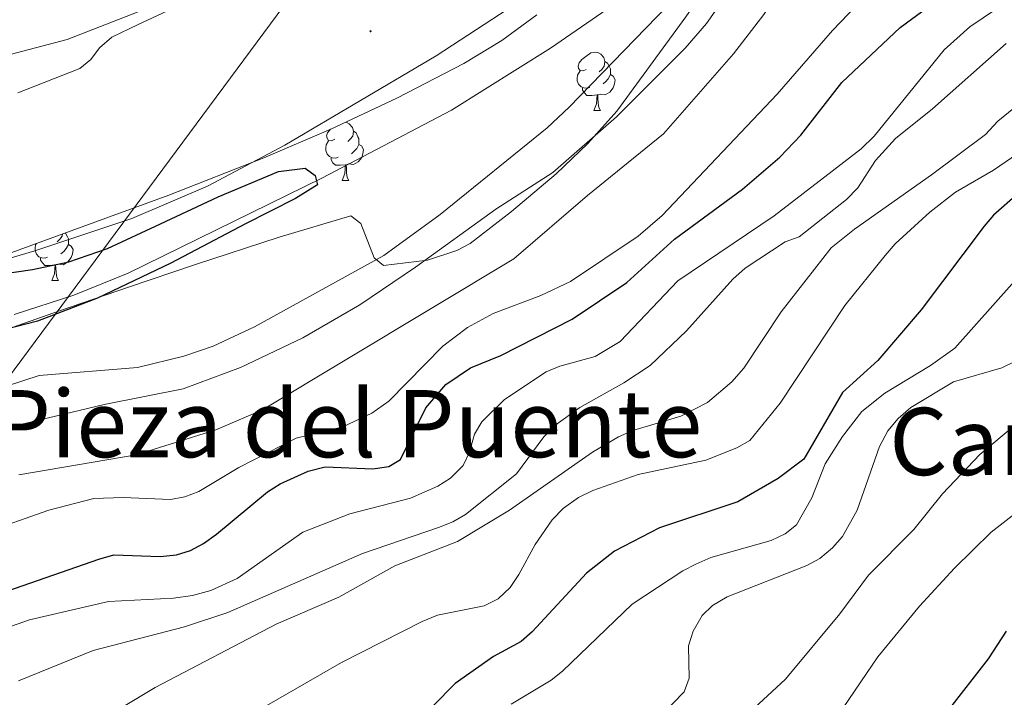
# Model space of a CAD drawing. Units: metres. Extents: x 616958 to 621463, y 4719772 to 4722818.
# Drawn here: x 618372 to 618540, y 4720823 to 4720939 of the extents above; entities that cross this region are included whole.
import ezdxf
from ezdxf.enums import TextEntityAlignment as Align

# ---------------------------------------------------------------- set-up
doc = ezdxf.new("R2010")
doc.units = ezdxf.units.M
doc.header["$MEASUREMENT"] = 0
doc.linetypes.add('TRAZOSX2', pattern=[1.5, 1, -0.5])
for name, color, linetype, lineweight in [('Carátula', 7, 'Continuous', 5), ('Level 11', 142, 'TRAZOSX2', 13), ('Level 32', 19, 'Continuous', 0), ('Level 35', 92, 'Continuous', 0), ('Level 36', 19, 'Continuous', 40), ('Level 4', 36, 'Continuous', 30), ('Level 44', 1, 'Continuous', 0), ('Level 45', 19, 'Continuous', 0), ('Level 5', 36, 'Continuous', 0), ('Level 7', 1, 'Continuous', 0)]:
    doc.layers.add(name, color=color, linetype=linetype, lineweight=lineweight)
doc.styles.add('Arial', font='ARIAL.TTF', dxfattribs={"height": 0.2})

# ---------------------------------------------------------------- blocks, each defined once
blk = doc.blocks.new('5PATER')
at = {"layer": 'Carátula', "linetype": 'Continuous', "lineweight": 5}
h = blk.add_hatch(color=250, dxfattribs=at)
edge = h.paths.add_edge_path()
edge.add_ellipse((0, 0), major_axis=(-1.33, -1.34), ratio=0.999422, start_angle=0, end_angle=360)

msp = doc.modelspace()

# ---------------------------------------------------------------- linework, layer by layer
at = {"layer": 'Level 11', "color": 142, "linetype": 'Continuous', "lineweight": 13}
msp.add_polyline3d([(618472.08, 4720940.42, 626.37), (618462.4, 4720933.73, 626.12), (618445.47, 4720923.13, 625.65), (618423.24, 4720911.47, 625.02), (618390.07, 4720895.25, 624.02), (618380.8, 4720891.49, 623.9), (618370.57, 4720888.15, 623.9)], dxfattribs=at)
at = {"layer": 'Level 32', "color": 6, "linetype": 'Continuous', "lineweight": 0, "ltscale": 0.5}
msp.add_polyline3d([(619050.65, 4721409.23, 684.7), (618995.61, 4721361.63, 667.57), (618874.27, 4721263.72, 648.11), (618722.19, 4721140.78, 641.21), (618583.1, 4721029.41, 645.76), (618431.76, 4720961.28, 631.43), (618327.93, 4720821.23, 651.84), (618225.91, 4720736.54, 642.23), (618094.39, 4720627.03, 649.07), (617993.72, 4720539.4, 640)], dxfattribs=at)
at = {"layer": 'Level 35', "color": 92, "linetype": 'Continuous', "lineweight": 0, "ltscale": 0.5}
for points in [[(618528.07, 4721012.68, 636.95), (618526.96, 4721005.37, 637.24), (618526.25, 4721003.04, 637.3), (618524.59, 4720999.44, 637.33), (618515.68, 4720984.44, 636.88), (618506.36, 4720969.63, 636.06), (618499.76, 4720959.64, 635.71), (618485.58, 4720939.08, 635.71), (618473.77, 4720922.97, 635.68), (618468.79, 4720917.4, 635.6), (618463.38, 4720912.26, 635.4), (618455.73, 4720905.79, 634.78), (618448.67, 4720900.3, 633.71), (618446.35, 4720899.1, 633.29), (618441.36, 4720897.45, 632.34), (618433.78, 4720896.52, 630.83), (618432.18, 4720897.85, 630.42), (618429.91, 4720903.73, 629.64), (618428.23, 4720905.07, 629.28), (618415.92, 4720901.37, 628.01), (618401.6, 4720896.73, 627.54), (618390.12, 4720892.85, 627.62), (618378.3, 4720888.77, 628.14), (618364.19, 4720883.8, 629.28)], [(618346.18, 4720890.06, 629.21), (618397.06, 4720908.6, 629.21), (618413.33, 4720914.96, 629.46), (618424.77, 4720919.88, 629.86), (618436.07, 4720925.2, 630.34), (618447.58, 4720931.13, 630.83), (618454.04, 4720935.03, 631.1), (618460.08, 4720939.46, 631.38)]]:
    msp.add_polyline3d(points, dxfattribs=at)
at = {"layer": 'Level 36', "color": 92, "linetype": 'Continuous', "lineweight": 0}
for points in [[(618468.53, 4720930.11), (618468, 4720929.84), (618467.47, 4720929.9), (618467.21, 4720930.27), (618467.15, 4720930.69), (618467.31, 4720931.21), (618467.79, 4720931.81), (618468.43, 4720932.34), (618469.33, 4720932.92), (618470.07, 4720933.08), (618470.5, 4720933.03), (618471.03, 4720932.71), (618471.56, 4720932.13), (618471.72, 4720931.49), (618471.61, 4720930.64), (618471.18, 4720930.11), (618470.76, 4720929.68)], [(618471.72, 4720931.49), (618472.19, 4720931.17), (618472.51, 4720930.53), (618472.67, 4720930.21), (618472.67, 4720929.63), (618472.67, 4720929.21), (618472.3, 4720928.52), (618471.88, 4720928.04), (618471.4, 4720927.62)], [(618469.12, 4720927.03), (618468.69, 4720926.87), (618468.11, 4720926.93), (618467.63, 4720927.14), (618467.21, 4720927.56), (618466.99, 4720928.15), (618466.99, 4720928.57), (618467.05, 4720929.15), (618467.47, 4720929.84)], [(618472.67, 4720929.21), (618473.12, 4720928.96), (618473.47, 4720928.34), (618473.36, 4720927.62), (618473.15, 4720926.98), (618472.56, 4720926.24), (618471.77, 4720925.76), (618470.92, 4720925.86), (618470.49, 4720925.73)], [(618470.38, 4720925.73), (618469.49, 4720925.65), (618468.64, 4720925.65), (618468.22, 4720926.08), (618467.9, 4720926.55), (618467.9, 4720926.87)], [(618469.83, 4720923.05), (618470.27, 4720924.21), (618470.38, 4720925.73), (618470.49, 4720925.73), (618470.52, 4720925.15), (618470.56, 4720924.46), (618470.63, 4720923.85), (618470.74, 4720923.45), (618470.96, 4720923.05)], [(618469.83, 4720923.05), (618470.96, 4720923.05)], [(618427.35, 4720921.1), (618427.42, 4720921.09), (618427.95, 4720920.77), (618428.48, 4720920.19), (618428.64, 4720919.55), (618428.53, 4720918.7), (618428.1, 4720918.17), (618427.68, 4720917.74)], [(618425.45, 4720918.17), (618424.92, 4720917.9), (618424.39, 4720917.96), (618424.13, 4720918.33), (618424.07, 4720918.75), (618424.23, 4720919.27), (618424.7, 4720919.86)], [(618428.64, 4720919.55), (618429.11, 4720919.23), (618429.43, 4720918.59), (618429.59, 4720918.27), (618429.59, 4720917.69), (618429.59, 4720917.27), (618429.22, 4720916.58), (618428.8, 4720916.1), (618428.32, 4720915.68)], [(618426.04, 4720915.09), (618425.61, 4720914.93), (618425.03, 4720914.99), (618424.55, 4720915.2), (618424.13, 4720915.62), (618423.91, 4720916.21), (618423.91, 4720916.63), (618423.97, 4720917.21), (618424.39, 4720917.9)], [(618429.59, 4720917.27), (618430.04, 4720917.02), (618430.39, 4720916.4), (618430.28, 4720915.68), (618430.07, 4720915.04), (618429.48, 4720914.3), (618428.69, 4720913.82), (618427.84, 4720913.92), (618427.41, 4720913.79)], [(618427.3, 4720913.79), (618426.41, 4720913.71), (618425.56, 4720913.71), (618425.14, 4720914.14), (618424.82, 4720914.61), (618424.82, 4720914.93)], [(618426.75, 4720911.11), (618427.19, 4720912.27), (618427.3, 4720913.79), (618427.41, 4720913.79), (618427.44, 4720913.21), (618427.48, 4720912.52), (618427.55, 4720911.91), (618427.66, 4720911.51), (618427.88, 4720911.11)], [(618426.75, 4720911.11), (618427.88, 4720911.11)], [(618378.83, 4720901.95), (618378.78, 4720901.55), (618378.35, 4720901.03), (618377.93, 4720900.6)], [(618379.3, 4720902.13), (618379.36, 4720902.09), (618379.68, 4720901.45), (618379.84, 4720901.13), (618379.84, 4720900.55), (618379.84, 4720900.13), (618379.47, 4720899.43), (618379.05, 4720898.95), (618378.57, 4720898.53)], [(618376.29, 4720897.95), (618375.86, 4720897.79), (618375.28, 4720897.85), (618374.8, 4720898.05), (618374.38, 4720898.48), (618374.16, 4720899.07), (618374.16, 4720899.49), (618374.22, 4720900.07), (618374.38, 4720900.33)], [(618379.84, 4720900.13), (618380.29, 4720899.87), (618380.64, 4720899.26), (618380.53, 4720898.53), (618380.32, 4720897.89), (618379.73, 4720897.15), (618378.94, 4720896.67), (618378.09, 4720896.78), (618377.66, 4720896.65)], [(618377.55, 4720896.65), (618376.66, 4720896.57), (618375.81, 4720896.57), (618375.39, 4720896.99), (618375.07, 4720897.47), (618375.07, 4720897.79)], [(618377, 4720893.97), (618377.44, 4720895.13), (618377.55, 4720896.65), (618377.66, 4720896.65), (618377.69, 4720896.07), (618377.73, 4720895.38), (618377.8, 4720894.77), (618377.91, 4720894.37), (618378.13, 4720893.97)], [(618377, 4720893.97), (618378.13, 4720893.97)]]:
    msp.add_lwpolyline(points, dxfattribs=at)
for points in [[(618371.19, 4720926.1, 627.86), (618381.78, 4720930.28, 628.99), (618383.67, 4720931.78, 629.48), (618385.19, 4720933.8, 630.14), (618387.27, 4720935.65, 630.61), (618391.79, 4720937.78, 630.64), (618407.63, 4720945.2, 629.78)], [(618460.59, 4720944.07, 627.52), (618442.83, 4720932.41, 626.84), (618416.91, 4720917.15, 626.13), (618403.68, 4720910.1, 625.83), (618390.69, 4720904.57, 625.74), (618374.08, 4720899.08, 625.74), (618332.01, 4720886.59, 625.73)]]:
    msp.add_polyline3d(points, dxfattribs=at)
at = {"layer": 'Level 4', "color": 36, "linetype": 'Continuous', "lineweight": 30}
for points in [[(618364.16, 4720839.01, 650), (618385.04, 4720846.26, 650), (618387.61, 4720847.01, 650), (618395.54, 4720846.73, 650), (618398.38, 4720847.03, 650), (618400.77, 4720847.77, 650), (618402.99, 4720848.93, 650), (618405.23, 4720850.56, 650), (618413.93, 4720857.81, 650), (618416.1, 4720859.17, 650), (618420.89, 4720861.33, 650), (618423.84, 4720862.08, 650), (618431.99, 4720861.75, 650), (618434.73, 4720862.16, 650), (618436.73, 4720863.35, 650), (618441.05, 4720872.18, 650), (618444.5, 4720876.19, 650), (618448.73, 4720879.01, 650), (618453.88, 4720881.14, 650), (618466.14, 4720887.35, 650), (618475.48, 4720893.64, 650), (618483.62, 4720901.05, 650), (618495.28, 4720909.63, 650), (618501.66, 4720915.09, 650), (618505.26, 4720918.86, 650), (618512.28, 4720927.85, 650), (618522.26, 4720937.31, 650), (618533.7, 4720945.71, 650)], [(618365.01, 4720894.59, 625), (618373.71, 4720895.83, 625), (618379.94, 4720897.17, 625), (618386.55, 4720899.43, 625), (618395.63, 4720903.66, 625), (618405.47, 4720908.29, 625), (618415.84, 4720912.66, 625), (618420.39, 4720913.21, 625), (618422.09, 4720911.93, 625), (618422.49, 4720910.37, 625), (618418.74, 4720908, 625), (618410.19, 4720903.65, 625), (618397.37, 4720896.92, 625), (618384.8, 4720890.97, 625), (618374.55, 4720886.99, 625), (618356.13, 4720882.3, 625)], [(618542.41, 4720908.82, 675), (618538.27, 4720905.18, 675), (618536.64, 4720903.25, 675), (618525.87, 4720888.93, 675), (618518.45, 4720880.28, 675), (618512.41, 4720874.82, 675), (618505.8, 4720863.38, 675), (618501.41, 4720860.11, 675), (618494.48, 4720856.1, 675), (618481.05, 4720851.64, 675), (618473.35, 4720847.65, 675), (618468.59, 4720843.89, 675), (618459.29, 4720833.83, 675), (618457.4, 4720832.18, 675), (618452.62, 4720829.59, 675), (618446.05, 4720825, 675), (618438.52, 4720817.36, 675)], [(618530.36, 4720820.19, 700), (618537.38, 4720829.23, 700), (618540.47, 4720833.94, 700)]]:
    msp.add_polyline3d(points, dxfattribs=at)
at = {"layer": 'Level 5', "color": 36, "linetype": 'Continuous', "lineweight": 0}
for points in [[(618366.83, 4720868.16, 635), (618385.98, 4720872.77, 635), (618399.47, 4720875.44, 635), (618409.29, 4720879.11, 635), (618420, 4720884.16, 635), (618429.77, 4720889.83, 635), (618439.28, 4720896.26, 635), (618453.04, 4720906.16, 635), (618462.81, 4720912.49, 635), (618473.69, 4720921.99, 635), (618485.48, 4720933.76, 635), (618489.11, 4720937.98, 635), (618501.98, 4720956.34, 635), (618507.59, 4720962.53, 635), (618509.97, 4720964.22, 635), (618512.71, 4720965.59, 635), (618518.48, 4720967.63, 635), (618521.04, 4720968.93, 635), (618522.7, 4720970.79, 635), (618525.88, 4720978.29, 635), (618534.43, 4720985, 635), (618535.95, 4720986.99, 635), (618538.45, 4720991.79, 635), (618541.32, 4720995.99, 635)], [(618543.52, 4720988.37, 640), (618537.48, 4720982.35, 640), (618530.51, 4720973.87, 640), (618526.31, 4720966.97, 640), (618524.68, 4720965.08, 640), (618520.6, 4720961.65, 640), (618517.87, 4720960.82, 640), (618515.36, 4720960.52, 640), (618513.08, 4720959.52, 640), (618510.92, 4720957.59, 640), (618509.09, 4720955.34, 640), (618498.94, 4720939.53, 640), (618493.75, 4720932.77, 640), (618481.73, 4720919.07, 640), (618468.75, 4720908.53, 640), (618456.15, 4720897.66, 640), (618413.08, 4720871.81, 640), (618405.07, 4720868.4, 640), (618391.42, 4720864.11, 640), (618371.34, 4720860.72, 640)], [(618443.98, 4720882.72, 645), (618448.19, 4720885.92, 645), (618452.59, 4720888.35, 645), (618460.77, 4720891.43, 645), (618465.83, 4720893.81, 645), (618477.39, 4720901.55, 645), (618481.53, 4720905.13, 645), (618501.21, 4720925.85, 645), (618510.68, 4720936.75, 645), (618516.16, 4720942.51, 645), (618521.21, 4720946.38, 645), (618531.05, 4720952.37, 645), (618535.1, 4720955.7, 645), (618536.73, 4720957.59, 645), (618538.08, 4720960.19, 645), (618538.12, 4720962.36, 645), (618537.31, 4720964.73, 645), (618535, 4720969.37, 645), (618535.09, 4720971.5, 645), (618536.31, 4720973.35, 645), (618542.95, 4720978.26, 645)], [(618491.92, 4720950.79, 630), (618465.61, 4720923.63, 630), (618461.83, 4720920.13, 630), (618443.52, 4720905.26, 630), (618433.87, 4720898.27, 630), (618411.73, 4720886.05, 630), (618404.66, 4720882.74, 630), (618399.6, 4720881.03, 630), (618391.65, 4720879.1, 630), (618374.85, 4720877.72, 630), (618369.44, 4720875.97, 630)], [(618354.85, 4720928.71, 630), (618379.64, 4720935.24, 630), (618405.25, 4720945.26, 630)], [(618365.83, 4720833.33, 655), (618373.17, 4720835.91, 655), (618386.73, 4720839.02, 655), (618397.85, 4720839.61, 655), (618401.11, 4720840.03, 655), (618404.23, 4720840.9, 655), (618408.77, 4720842.98, 655), (618419.98, 4720850.9, 655), (618428.05, 4720854.06, 655), (618438.45, 4720856.73, 655), (618443.11, 4720858.75, 655), (618445.26, 4720860.16, 655), (618447.45, 4720862.33, 655), (618448.51, 4720864.59, 655), (618449.36, 4720867.65, 655), (618450.66, 4720869.78, 655), (618454.52, 4720873.61, 655), (618461.68, 4720878.35, 655), (618463.98, 4720879.31, 655), (618470.03, 4720880.98, 655), (618474.35, 4720883.56, 655), (618484.23, 4720893.93, 655), (618500.73, 4720905.05, 655), (618515.62, 4720916.49, 655), (618517.82, 4720918.69, 655), (618529.81, 4720933.44, 655), (618534.2, 4720937.41, 655), (618538.79, 4720940.5, 655)], [(618540.45, 4720934.54, 660), (618527.83, 4720923.38, 660), (618521.5, 4720918.27, 660), (618518.07, 4720914.49, 660), (618515.02, 4720909.86, 660), (618513.11, 4720907.85, 660), (618504.99, 4720901.44, 660), (618502.6, 4720900.58, 660), (618495.76, 4720896.06, 660), (618493.6, 4720894.2, 660), (618485.7, 4720885.38, 660), (618479.45, 4720879.4, 660), (618474.96, 4720876.45, 660), (618467.45, 4720872.25, 660), (618463.14, 4720869.13, 660), (618461.28, 4720867.23, 660), (618456.56, 4720860.87, 660), (618447.82, 4720853.92, 660), (618445.67, 4720852.64, 660), (618443.23, 4720851.67, 660), (618430.19, 4720847.22, 660), (618407.17, 4720837.16, 660), (618399.75, 4720834.7, 660), (618384.09, 4720830.62, 660), (618371.3, 4720825.42, 660)], [(618543.31, 4720924.73, 665), (618538.98, 4720921.23, 665), (618536.88, 4720918.98, 665), (618527.66, 4720912.05, 665), (618514.44, 4720902.78, 665), (618510.45, 4720899.58, 665), (618501.88, 4720888.63, 665), (618495.53, 4720878.97, 665), (618493.46, 4720876.65, 665), (618489.3, 4720873.1, 665), (618484.71, 4720870.74, 665), (618476.52, 4720868.32, 665), (618474.03, 4720867.21, 665), (618469.57, 4720864.6, 665), (618455.4, 4720854.65, 665), (618446.45, 4720849.29, 665), (618435.73, 4720845.15, 665), (618426.15, 4720839.76, 665), (618415.41, 4720835.15, 665), (618394.73, 4720824.31, 665), (618381, 4720816.11, 665)], [(618547.68, 4720919.29, 670), (618538.26, 4720912.86, 670), (618531.74, 4720909.08, 670), (618527.35, 4720905.7, 670), (618521.42, 4720900.24, 670), (618519.7, 4720898.27, 670), (618512.82, 4720889.72, 670), (618501.74, 4720872.95, 670), (618496.52, 4720866.56, 670), (618494.33, 4720865.36, 670), (618489, 4720863.22, 670), (618477.43, 4720860.77, 670), (618469.65, 4720858.03, 670), (618467.2, 4720856.84, 670), (618464.64, 4720855.03, 670), (618462.68, 4720853.02, 670), (618459.78, 4720848.8, 670), (618457, 4720843.63, 670), (618455.48, 4720841.41, 670), (618453.44, 4720839.46, 670), (618451.04, 4720838.29, 670), (618443.07, 4720836.67, 670), (618440.45, 4720835.59, 670), (618426.62, 4720828.56, 670), (618410.08, 4720819.07, 670)], [(618548.34, 4720901.15, 680), (618531.63, 4720882.4, 680), (618527.5, 4720879.44, 680), (618519.64, 4720874.69, 680), (618515.73, 4720871.54, 680), (618512.41, 4720867.27, 680), (618509.43, 4720862.61, 680), (618507.16, 4720856.78, 680), (618504.55, 4720852.17, 680), (618502.59, 4720850.61, 680), (618500.2, 4720849.48, 680), (618489.84, 4720846.55, 680), (618487.27, 4720845.44, 680), (618485.05, 4720844.28, 680), (618476.41, 4720838.56, 680), (618464.48, 4720827.13, 680), (618462.51, 4720825.56, 680), (618455.69, 4720821.45, 680)], [(618365.08, 4720850.65, 645), (618376.52, 4720854.67, 645), (618384.21, 4720856.68, 645), (618389.22, 4720856.84, 645), (618397.31, 4720856.5, 645), (618399.79, 4720856.95, 645), (618402.17, 4720857.85, 645), (618409.01, 4720861.95, 645), (618418.83, 4720866.98, 645), (618426.83, 4720868.9, 645), (618431.78, 4720871.26, 645), (618434.72, 4720873.31, 645), (618443.98, 4720882.72, 645)], [(618544.28, 4720881.23, 685), (618539.68, 4720879.03, 685), (618531.43, 4720876.65, 685), (618524.11, 4720872.21, 685), (618521.96, 4720870.34, 685), (618520.17, 4720868.22, 685), (618518.75, 4720865.54, 685), (618514.9, 4720854.68, 685), (618512.43, 4720850.13, 685), (618510.71, 4720848.22, 685), (618508.5, 4720846.4, 685), (618506.32, 4720845.17, 685), (618492.63, 4720839.82, 685), (618490.14, 4720838.35, 685), (618488.35, 4720836.61, 685), (618486.81, 4720833.97, 685), (618486.05, 4720831.45, 685), (618486.13, 4720825.93, 685), (618485.27, 4720823.57, 685), (618481.61, 4720819.75, 685)], [(618491.99, 4720815.85, 690), (618502.62, 4720825.72, 690), (618511.95, 4720836.92, 690), (618516.87, 4720843.55, 690), (618524.65, 4720851.34, 690), (618529.54, 4720857.44, 690), (618535.94, 4720864.21, 690), (618542.13, 4720869.38, 690)], [(618512.54, 4720820.82, 695), (618518.45, 4720829.58, 695), (618525.58, 4720838.23, 695), (618531.57, 4720844.76, 695), (618537.88, 4720850.89, 695), (618544.02, 4720855.67, 695)]]:
    msp.add_polyline3d(points, dxfattribs=at)

# ---------------------------------------------------------------- block references
at = {"layer": 'Level 7', "color": 19, "linetype": 'Continuous', "lineweight": 0, "xscale": 0.09999983015004542, "yscale": 0.09999983015004542}
msp.add_blockref('5PATER', (618431.58, 4720936.64, 627.86), dxfattribs=at)

# ---------------------------------------------------------------- texts
at = {"layer": 'Level 44', "color": 1, "linetype": 'Continuous', "lineweight": 0, "style": 'Arial'}
msp.add_text('NA-5100 Garinóain-Leoz (II)', height=7.9999, rotation=26.0781, dxfattribs=at).set_placement((618351.01, 4720958.38, 638.31), align=Align.MIDDLE_CENTER)
at = {"layer": 'Level 45', "color": 19, "linetype": 'Continuous', "lineweight": 0, "style": 'Arial'}
for s, p in [('Pieza del Puente', (618427.66, 4720869.47, 637.29)), ('Caracierzo del Puente', (618600.42, 4720866.42, 693.16))]:
    msp.add_text(s, height=11.5, dxfattribs=at).set_placement(p, align=Align.MIDDLE_CENTER)

doc.saveas('drawing.dxf')
